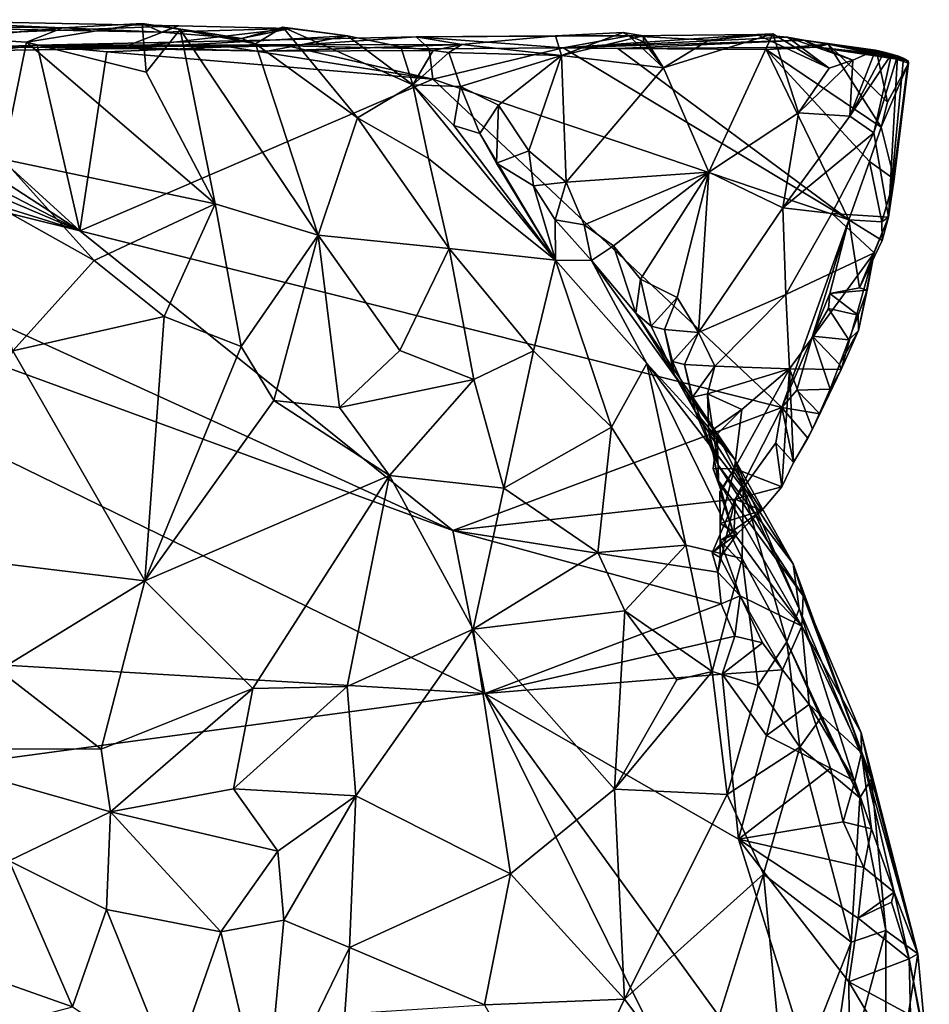
# Model space of a CAD drawing. Units: metres. Extents: x 27.2 to 29.1, y -9.1 to 15.
# Drawn here: x 28.3 to 29, y 14.3 to 15 of the extents above; entities that cross this region are included whole.
import ezdxf

# ---------------------------------------------------------------- set-up
doc = ezdxf.new("R2010")
doc.units = ezdxf.units.M

msp = doc.modelspace()

# ---------------------------------------------------------------- linework, layer by layer
at = {"layer": '1'}
for points in [[(27.96799, 15.01249, -0.82755), (28.3649, 15.00494, -0.90364), (28.14587, 15.01457, -1.05073)], [(28.28833, 15.00823, -0.82513), (28.3649, 15.00494, -0.90364), (27.96799, 15.01249, -0.82755)], [(27.96799, 15.01249, -0.82755), (28.16812, 15.0096, -0.79067), (28.28833, 15.00823, -0.82513)], [(28.02052, 14.99644, -1.59225), (28.14587, 15.01457, -1.05073), (28.37822, 15.00985, -1.03212)], [(28.14587, 15.01457, -1.05073), (28.3649, 15.00494, -0.90364), (28.37822, 15.00985, -1.03212)], [(28.34998, 15.01165, -0.82127), (28.26039, 14.99705, -0.7626), (28.35302, 14.97385, -0.8043)], [(28.26039, 14.99705, -0.7626), (28.34998, 15.01165, -0.82127), (28.28833, 15.00823, -0.82513)], [(28.34998, 15.01165, -0.82127), (28.3649, 15.00494, -0.90364), (28.28833, 15.00823, -0.82513)], [(28.34998, 15.01165, -0.82127), (28.35302, 14.97385, -0.8043), (28.37933, 15.00688, -0.83724)], [(28.34998, 15.01165, -0.82127), (28.40628, 15.00348, -0.86208), (28.42696, 15.00001, -0.88032)], [(28.40628, 15.00348, -0.86208), (28.34998, 15.01165, -0.82127), (28.37933, 15.00688, -0.83724)], [(28.3649, 15.00494, -0.90364), (28.34998, 15.01165, -0.82127), (28.42696, 15.00001, -0.88032)], [(28.33274, 14.99227, -1.29895), (28.02052, 14.99644, -1.59225), (28.37822, 15.00985, -1.03212)], [(28.16812, 15.0096, -0.79067), (28.20676, 15.00052, -0.74419), (28.28833, 15.00823, -0.82513)], [(28.26039, 14.99705, -0.7626), (28.28833, 15.00823, -0.82513), (28.20676, 15.00052, -0.74419)], [(28.37822, 15.00985, -1.03212), (28.46465, 15.00781, -0.97943), (28.33274, 14.99227, -1.29895)], [(28.33274, 14.99227, -1.29895), (28.46465, 15.00781, -0.97943), (28.50892, 15.00196, -1.00115)], [(28.37933, 15.00688, -0.83724), (28.35302, 14.97385, -0.8043), (28.40642, 14.87185, -0.79646)], [(28.3649, 15.00494, -0.90364), (28.46465, 15.00781, -0.97943), (28.37822, 15.00985, -1.03212)], [(28.42696, 15.00001, -0.88032), (28.46465, 15.00781, -0.97943), (28.3649, 15.00494, -0.90364)], [(28.40628, 15.00348, -0.86208), (28.37933, 15.00688, -0.83724), (28.43764, 14.9958, -0.88646)], [(28.37933, 15.00688, -0.83724), (28.40642, 14.87185, -0.79646), (28.4862, 14.84753, -0.84411)], [(28.43764, 14.9958, -0.88646), (28.37933, 15.00688, -0.83724), (28.4862, 14.84753, -0.84411)], [(28.42696, 15.00001, -0.88032), (28.40628, 15.00348, -0.86208), (28.43764, 14.9958, -0.88646)], [(28.42696, 15.00001, -0.88032), (28.43764, 14.9958, -0.88646), (28.45901, 15.00886, -0.92452)], [(28.46465, 15.00781, -0.97943), (28.42696, 15.00001, -0.88032), (28.45901, 15.00886, -0.92452)], [(28.45901, 15.00886, -0.92452), (28.43764, 14.9958, -0.88646), (28.51681, 14.93863, -0.92886)], [(28.55963, 14.96423, -1.04483), (28.50892, 15.00196, -1.00115), (28.45901, 15.00886, -0.92452)], [(28.55963, 14.96423, -1.04483), (28.45901, 15.00886, -0.92452), (28.51681, 14.93863, -0.92886)], [(28.46465, 15.00781, -0.97943), (28.45901, 15.00886, -0.92452), (28.50892, 15.00196, -1.00115)], [(28.72267, 15.00471, -1.1208), (28.72689, 15.00207, -1.21358), (28.67019, 15.00196, -1.15532)], [(28.67488, 14.98689, -1.10209), (28.72267, 15.00471, -1.1208), (28.67019, 15.00196, -1.15532)], [(28.72267, 15.00471, -1.1208), (28.67488, 14.98689, -1.10209), (28.73818, 15.00206, -1.13531)], [(28.72689, 15.00207, -1.21358), (28.72267, 15.00471, -1.1208), (28.73818, 15.00206, -1.13531)], [(28.83858, 15.00356, -1.24762), (28.75395, 14.97719, -1.1624), (28.78902, 14.89644, -1.25584)], [(28.83858, 15.00356, -1.24762), (28.78892, 14.99878, -1.23847), (28.75395, 14.97719, -1.1624)], [(28.83858, 15.00356, -1.24762), (28.82609, 15.00297, -1.31738), (28.78892, 14.99878, -1.23847)], [(28.78902, 14.89644, -1.25584), (28.85851, 14.9423, -1.31687), (28.83858, 15.00356, -1.24762)], [(28.83858, 15.00356, -1.24762), (28.88228, 14.97689, -1.3465), (28.82609, 15.00297, -1.31738)], [(28.83858, 15.00356, -1.24762), (28.85851, 14.9423, -1.31687), (28.88228, 14.97689, -1.3465)], [(27.96942, 14.99199, -1.59384), (28.02052, 14.99644, -1.59225), (28.30167, 14.85101, -1.60649)], [(28.30167, 14.85101, -1.60649), (28.02052, 14.99644, -1.59225), (28.08976, 14.98862, -1.59738)], [(28.33274, 14.99227, -1.29895), (28.23463, 14.99081, -1.46569), (28.02052, 14.99644, -1.59225)], [(28.26039, 14.99705, -0.7626), (28.20676, 15.00052, -0.74419), (28.24203, 14.90654, -0.72791)], [(28.26039, 14.99705, -0.7626), (28.24203, 14.90654, -0.72791), (28.40642, 14.87185, -0.79646)], [(28.26039, 14.99705, -0.7626), (28.40642, 14.87185, -0.79646), (28.35302, 14.97385, -0.8043)], [(28.4626, 14.99423, -1.56977), (28.26842, 14.9949, -1.60336), (28.56223, 15.0014, -1.35986)], [(28.56223, 15.0014, -1.35986), (28.26842, 14.9949, -1.60336), (28.59764, 14.99547, -1.13749)], [(28.44712, 14.99007, -1.23476), (28.33274, 14.99227, -1.29895), (28.50892, 15.00196, -1.00115)], [(28.43764, 14.9958, -0.88646), (28.4862, 14.84753, -0.84411), (28.51681, 14.93863, -0.92886)], [(28.50892, 15.00196, -1.00115), (28.55032, 14.99365, -1.04481), (28.44712, 14.99007, -1.23476)], [(28.57226, 14.99197, -1.61418), (28.4626, 14.99423, -1.56977), (28.56223, 15.0014, -1.35986)], [(28.50892, 15.00196, -1.00115), (28.55963, 14.96423, -1.04483), (28.55032, 14.99365, -1.04481)], [(28.56223, 15.0014, -1.35986), (28.72689, 15.00207, -1.21358), (28.6762, 14.99272, -1.61819)], [(28.72689, 15.00207, -1.21358), (28.56223, 15.0014, -1.35986), (28.67019, 15.00196, -1.15532)], [(28.67019, 15.00196, -1.15532), (28.56223, 15.0014, -1.35986), (28.59764, 14.99547, -1.13749)], [(28.6762, 14.99272, -1.61819), (28.57226, 14.99197, -1.61418), (28.56223, 15.0014, -1.35986)], [(28.59764, 14.99547, -1.13749), (28.67488, 14.98689, -1.10209), (28.67019, 15.00196, -1.15532)], [(28.67488, 14.98689, -1.10209), (28.75395, 14.97719, -1.1624), (28.73818, 15.00206, -1.13531)], [(28.82609, 15.00297, -1.31738), (28.6762, 14.99272, -1.61819), (28.72689, 15.00207, -1.21358)], [(28.84983, 15.00092, -1.38665), (28.6762, 14.99272, -1.61819), (28.82609, 15.00297, -1.31738)], [(28.84983, 15.00092, -1.38665), (28.86247, 14.99862, -1.44439), (28.6762, 14.99272, -1.61819)], [(28.71843, 14.9923, -1.61999), (28.6762, 14.99272, -1.61819), (28.86247, 14.99862, -1.44439)], [(28.71843, 14.9923, -1.61999), (28.86247, 14.99862, -1.44439), (28.87299, 14.99316, -1.57887)], [(28.72689, 15.00207, -1.21358), (28.78892, 14.99878, -1.23847), (28.82609, 15.00297, -1.31738)], [(28.72689, 15.00207, -1.21358), (28.75395, 14.97719, -1.1624), (28.78892, 14.99878, -1.23847)], [(28.73818, 15.00206, -1.13531), (28.73852, 14.99754, -1.18643), (28.72689, 15.00207, -1.21358)], [(28.75395, 14.97719, -1.1624), (28.72689, 15.00207, -1.21358), (28.73852, 14.99754, -1.18643)], [(28.73852, 14.99754, -1.18643), (28.73818, 15.00206, -1.13531), (28.75395, 14.97719, -1.1624)], [(28.88228, 14.97689, -1.3465), (28.84983, 15.00092, -1.38665), (28.82609, 15.00297, -1.31738)], [(28.83342, 14.99152, -1.62416), (28.88148, 14.99567, -1.62746), (28.92264, 14.93122, -1.62136)], [(28.88148, 14.99567, -1.62746), (28.83342, 14.99152, -1.62416), (28.87299, 14.99316, -1.57887)], [(28.90045, 14.98319, -1.38132), (28.84983, 15.00092, -1.38665), (28.88228, 14.97689, -1.3465)], [(28.84983, 15.00092, -1.38665), (28.90045, 14.98319, -1.38132), (28.86247, 14.99862, -1.44439)], [(28.93522, 14.98659, -1.50277), (28.86247, 14.99862, -1.44439), (28.93063, 14.98798, -1.48054)], [(28.91801, 14.99101, -1.43023), (28.92473, 14.98949, -1.45517), (28.86247, 14.99862, -1.44439)], [(28.92473, 14.98949, -1.45517), (28.93063, 14.98798, -1.48054), (28.86247, 14.99862, -1.44439)], [(28.93522, 14.98659, -1.50277), (28.87299, 14.99316, -1.57887), (28.86247, 14.99862, -1.44439)], [(28.86247, 14.99862, -1.44439), (28.90045, 14.98319, -1.38132), (28.91801, 14.99101, -1.43023)], [(28.88148, 14.99567, -1.62746), (28.87299, 14.99316, -1.57887), (28.94337, 14.98271, -1.56647)], [(28.92264, 14.93122, -1.62136), (28.88148, 14.99567, -1.62746), (28.92743, 14.9506, -1.62034)], [(28.92743, 14.9506, -1.62034), (28.88148, 14.99567, -1.62746), (28.91912, 14.98893, -1.62483)], [(28.91912, 14.98893, -1.62483), (28.88148, 14.99567, -1.62746), (28.94337, 14.98271, -1.56647)], [(27.82012, 14.97046, -1.58882), (27.85661, 14.98976, -1.58842), (28.30167, 14.85101, -1.60649)], [(28.30167, 14.85101, -1.60649), (27.85661, 14.98976, -1.58842), (27.96942, 14.99199, -1.59384)], [(28.30167, 14.85101, -1.60649), (28.08976, 14.98862, -1.59738), (28.14827, 14.99048, -1.60008)], [(28.30167, 14.85101, -1.60649), (28.14827, 14.99048, -1.60008), (28.26842, 14.9949, -1.60336)], [(28.14827, 14.99048, -1.60008), (28.23463, 14.99081, -1.46569), (28.26842, 14.9949, -1.60336)], [(28.33274, 14.99227, -1.29895), (28.26842, 14.9949, -1.60336), (28.23463, 14.99081, -1.46569)], [(28.44712, 14.99007, -1.23476), (28.59764, 14.99547, -1.13749), (28.26842, 14.9949, -1.60336)], [(28.30167, 14.85101, -1.60649), (28.26842, 14.9949, -1.60336), (28.32242, 14.98956, -1.60572)], [(28.41731, 14.9936, -1.61003), (28.26842, 14.9949, -1.60336), (28.4626, 14.99423, -1.56977)], [(28.44712, 14.99007, -1.23476), (28.26842, 14.9949, -1.60336), (28.33274, 14.99227, -1.29895)], [(28.32242, 14.98956, -1.60572), (28.26842, 14.9949, -1.60336), (28.41731, 14.9936, -1.61003)], [(28.30167, 14.85101, -1.60649), (28.32242, 14.98956, -1.60572), (28.57508, 14.96844, -1.61213)], [(28.32242, 14.98956, -1.60572), (28.41731, 14.9936, -1.61003), (28.57508, 14.96844, -1.61213)], [(28.4626, 14.99423, -1.56977), (28.57508, 14.96844, -1.61213), (28.41731, 14.9936, -1.61003)], [(28.44712, 14.99007, -1.23476), (28.57547, 14.99058, -1.06154), (28.59764, 14.99547, -1.13749)], [(28.57547, 14.99058, -1.06154), (28.44712, 14.99007, -1.23476), (28.55032, 14.99365, -1.04481)], [(28.57226, 14.99197, -1.61418), (28.57508, 14.96844, -1.61213), (28.4626, 14.99423, -1.56977)], [(28.57547, 14.99058, -1.06154), (28.55032, 14.99365, -1.04481), (28.55963, 14.96423, -1.04483)], [(28.55963, 14.96423, -1.04483), (28.5875, 14.98911, -1.06631), (28.57547, 14.99058, -1.06154)], [(28.5875, 14.98911, -1.06631), (28.55963, 14.96423, -1.04483), (28.59663, 14.96273, -1.08046)], [(28.57508, 14.96844, -1.61213), (28.57226, 14.99197, -1.61418), (28.6762, 14.99272, -1.61819)], [(28.89734, 14.85944, -1.62859), (28.57508, 14.96844, -1.61213), (28.6762, 14.99272, -1.61819)], [(28.5875, 14.98911, -1.06631), (28.59764, 14.99547, -1.13749), (28.57547, 14.99058, -1.06154)], [(28.5875, 14.98911, -1.06631), (28.67488, 14.98689, -1.10209), (28.59764, 14.99547, -1.13749)], [(28.5875, 14.98911, -1.06631), (28.59663, 14.96273, -1.08046), (28.67488, 14.98689, -1.10209)], [(28.89734, 14.85944, -1.62859), (28.6762, 14.99272, -1.61819), (28.71843, 14.9923, -1.61999)], [(28.87299, 14.99316, -1.57887), (28.83342, 14.99152, -1.62416), (28.71843, 14.9923, -1.61999)], [(28.89734, 14.85944, -1.62859), (28.71843, 14.9923, -1.61999), (28.83342, 14.99152, -1.62416)], [(28.89734, 14.85944, -1.62859), (28.83342, 14.99152, -1.62416), (28.91344, 14.90478, -1.62505)], [(28.91344, 14.90478, -1.62505), (28.83342, 14.99152, -1.62416), (28.92264, 14.93122, -1.62136)], [(28.87299, 14.99316, -1.57887), (28.93991, 14.9847, -1.53294), (28.94337, 14.98271, -1.56647)], [(28.93522, 14.98659, -1.50277), (28.93991, 14.9847, -1.53294), (28.87299, 14.99316, -1.57887)], [(28.91801, 14.99101, -1.43023), (28.89812, 14.93989, -1.40033), (28.92473, 14.98949, -1.45517)], [(28.91801, 14.99101, -1.43023), (28.90045, 14.98319, -1.38132), (28.89812, 14.93989, -1.40033)], [(28.92473, 14.98949, -1.45517), (28.89812, 14.93989, -1.40033), (28.93063, 14.98798, -1.48054)], [(28.89812, 14.93989, -1.40033), (28.91688, 14.92703, -1.46445), (28.93063, 14.98798, -1.48054)], [(28.93063, 14.98798, -1.48054), (28.91688, 14.92703, -1.46445), (28.93522, 14.98659, -1.50277)], [(28.92743, 14.9506, -1.62034), (28.91912, 14.98893, -1.62483), (28.94371, 14.98093, -1.60666)], [(28.94371, 14.98093, -1.60666), (28.91912, 14.98893, -1.62483), (28.94072, 14.98388, -1.61438)], [(28.94072, 14.98388, -1.61438), (28.91912, 14.98893, -1.62483), (28.94337, 14.98271, -1.56647)], [(28.67488, 14.98689, -1.10209), (28.59663, 14.96273, -1.08046), (28.62595, 14.94847, -1.10626)], [(28.62595, 14.94847, -1.10626), (28.64938, 14.91292, -1.14248), (28.67488, 14.98689, -1.10209)], [(28.64938, 14.91292, -1.14248), (28.67845, 14.88866, -1.18038), (28.67488, 14.98689, -1.10209)], [(28.67488, 14.98689, -1.10209), (28.67845, 14.88866, -1.18038), (28.75395, 14.97719, -1.1624)], [(28.88228, 14.97689, -1.3465), (28.85851, 14.9423, -1.31687), (28.90045, 14.98319, -1.38132)], [(28.85851, 14.9423, -1.31687), (28.89812, 14.93989, -1.40033), (28.90045, 14.98319, -1.38132)], [(28.91688, 14.92703, -1.46445), (28.9282, 14.86152, -1.57468), (28.93522, 14.98659, -1.50277)], [(28.92264, 14.93122, -1.62136), (28.92743, 14.9506, -1.62034), (28.94371, 14.98093, -1.60666)], [(28.93255, 14.89094, -1.6068), (28.92264, 14.93122, -1.62136), (28.94371, 14.98093, -1.60666)], [(28.93522, 14.98659, -1.50277), (28.9282, 14.86152, -1.57468), (28.93991, 14.9847, -1.53294)], [(28.9282, 14.86152, -1.57468), (28.94337, 14.98271, -1.56647), (28.93991, 14.9847, -1.53294)], [(28.94337, 14.98271, -1.56647), (28.9282, 14.86152, -1.57468), (28.94371, 14.98093, -1.60666)], [(28.9282, 14.86152, -1.57468), (28.93255, 14.89094, -1.6068), (28.94371, 14.98093, -1.60666)], [(28.94072, 14.98388, -1.61438), (28.94337, 14.98271, -1.56647), (28.94371, 14.98093, -1.60666)], [(28.78902, 14.89644, -1.25584), (28.75395, 14.97719, -1.1624), (28.67845, 14.88866, -1.18038)], [(28.59056, 14.61892, -1.61761), (27.66242, 14.95828, -1.58253), (27.82012, 14.97046, -1.58882)], [(27.82012, 14.97046, -1.58882), (28.30167, 14.85101, -1.60649), (28.59056, 14.61892, -1.61761)], [(28.84564, 14.71413, -1.62813), (28.30167, 14.85101, -1.60649), (28.57508, 14.96844, -1.61213)], [(28.57508, 14.96844, -1.61213), (28.89734, 14.85944, -1.62859), (28.84564, 14.71413, -1.62813)], [(27.43074, 14.5625, -1.57725), (27.66242, 14.95828, -1.58253), (28.61546, 14.49261, -1.61692)], [(28.61546, 14.49261, -1.61692), (27.66242, 14.95828, -1.58253), (28.59056, 14.61892, -1.61761)], [(28.57164, 14.90713, -0.98073), (28.55963, 14.96423, -1.04483), (28.51681, 14.93863, -0.92886)], [(28.55963, 14.96423, -1.04483), (28.5913, 14.9326, -1.0717), (28.59663, 14.96273, -1.08046)], [(28.5913, 14.9326, -1.0717), (28.55963, 14.96423, -1.04483), (28.67011, 14.82833, -1.0735)], [(28.55963, 14.96423, -1.04483), (28.57164, 14.90713, -0.98073), (28.67011, 14.82833, -1.0735)], [(28.59663, 14.96273, -1.08046), (28.5913, 14.9326, -1.0717), (28.6116, 14.92641, -1.09915)], [(28.59663, 14.96273, -1.08046), (28.6116, 14.92641, -1.09915), (28.62595, 14.94847, -1.10626)], [(28.6116, 14.92641, -1.09915), (28.62457, 14.90354, -1.10891), (28.62595, 14.94847, -1.10626)], [(28.62595, 14.94847, -1.10626), (28.62457, 14.90354, -1.10891), (28.64938, 14.91292, -1.14248)], [(28.85851, 14.9423, -1.31687), (28.78902, 14.89644, -1.25584), (28.84624, 14.86879, -1.35243)], [(28.85851, 14.9423, -1.31687), (28.84624, 14.86879, -1.35243), (28.89812, 14.93989, -1.40033)], [(28.51681, 14.93863, -0.92886), (28.4862, 14.84753, -0.84411), (28.5879, 14.83741, -0.94159)], [(28.57164, 14.90713, -0.98073), (28.51681, 14.93863, -0.92886), (28.5879, 14.83741, -0.94159)], [(28.89812, 14.93989, -1.40033), (28.84624, 14.86879, -1.35243), (28.91688, 14.92703, -1.46445)], [(28.6116, 14.92641, -1.09915), (28.5913, 14.9326, -1.0717), (28.67011, 14.82833, -1.0735)], [(28.84624, 14.86879, -1.35243), (28.8843, 14.86436, -1.42858), (28.91688, 14.92703, -1.46445)], [(28.91688, 14.92703, -1.46445), (28.8843, 14.86436, -1.42858), (28.9282, 14.86152, -1.57468)], [(28.91344, 14.90478, -1.62505), (28.92264, 14.93122, -1.62136), (28.93255, 14.89094, -1.6068)], [(28.6116, 14.92641, -1.09915), (28.67011, 14.82833, -1.0735), (28.62457, 14.90354, -1.10891)], [(28.64938, 14.91292, -1.14248), (28.62457, 14.90354, -1.10891), (28.65301, 14.88591, -1.14671)], [(28.64938, 14.91292, -1.14248), (28.65301, 14.88591, -1.14671), (28.67845, 14.88866, -1.18038)], [(28.24203, 14.90654, -0.72791), (28.19968, 14.8914, -0.71458), (28.31282, 14.82794, -0.74293)], [(28.40642, 14.87185, -0.79646), (28.24203, 14.90654, -0.72791), (28.31282, 14.82794, -0.74293)], [(28.57164, 14.90713, -0.98073), (28.5879, 14.83741, -0.94159), (28.67011, 14.82833, -1.0735)], [(28.89734, 14.85944, -1.62859), (28.91344, 14.90478, -1.62505), (28.9231, 14.85808, -1.61731)], [(28.9231, 14.85808, -1.61731), (28.91344, 14.90478, -1.62505), (28.93255, 14.89094, -1.6068)], [(28.65301, 14.88591, -1.14671), (28.62457, 14.90354, -1.10891), (28.67011, 14.82833, -1.0735)], [(28.6925, 14.85559, -1.20595), (28.78902, 14.89644, -1.25584), (28.67845, 14.88866, -1.18038)], [(28.78902, 14.89644, -1.25584), (28.6925, 14.85559, -1.20595), (28.71506, 14.83933, -1.2417)], [(28.71506, 14.83933, -1.2417), (28.73614, 14.81363, -1.28124), (28.78902, 14.89644, -1.25584)], [(28.73614, 14.81363, -1.28124), (28.76454, 14.79938, -1.32398), (28.78902, 14.89644, -1.25584)], [(28.78902, 14.89644, -1.25584), (28.76454, 14.79938, -1.32398), (28.78096, 14.77235, -1.3668)], [(28.78902, 14.89644, -1.25584), (28.78096, 14.77235, -1.3668), (28.84624, 14.86879, -1.35243)], [(28.19968, 14.8914, -0.71458), (28.24958, 14.75814, -0.72454), (28.31282, 14.82794, -0.74293)], [(28.9282, 14.86152, -1.57468), (28.9231, 14.85808, -1.61731), (28.93255, 14.89094, -1.6068)], [(28.67845, 14.88866, -1.18038), (28.65301, 14.88591, -1.14671), (28.66997, 14.85948, -1.16493)], [(28.65301, 14.88591, -1.14671), (28.67011, 14.82833, -1.0735), (28.66997, 14.85948, -1.16493)], [(28.67845, 14.88866, -1.18038), (28.66997, 14.85948, -1.16493), (28.6925, 14.85559, -1.20595)], [(28.40642, 14.87185, -0.79646), (28.31282, 14.82794, -0.74293), (28.36698, 14.78456, -0.75832)], [(28.36698, 14.78456, -0.75832), (28.42664, 14.7614, -0.7818), (28.40642, 14.87185, -0.79646)], [(28.40642, 14.87185, -0.79646), (28.42664, 14.7614, -0.7818), (28.4862, 14.84753, -0.84411)], [(28.78096, 14.77235, -1.3668), (28.84855, 14.80174, -1.41998), (28.84624, 14.86879, -1.35243)], [(28.84855, 14.80174, -1.41998), (28.8843, 14.86436, -1.42858), (28.84624, 14.86879, -1.35243)], [(28.66997, 14.85948, -1.16493), (28.67011, 14.82833, -1.0735), (28.69815, 14.8279, -1.20091)], [(28.6925, 14.85559, -1.20595), (28.66997, 14.85948, -1.16493), (28.69815, 14.8279, -1.20091)], [(28.86932, 14.76935, -1.62483), (28.84564, 14.71413, -1.62813), (28.89734, 14.85944, -1.62859)], [(28.8843, 14.86436, -1.42858), (28.84855, 14.80174, -1.41998), (28.91717, 14.83403, -1.55467)], [(28.86932, 14.76935, -1.62483), (28.89734, 14.85944, -1.62859), (28.88278, 14.80258, -1.62533)], [(28.88278, 14.80258, -1.62533), (28.89734, 14.85944, -1.62859), (28.90564, 14.80685, -1.6218)], [(28.8843, 14.86436, -1.42858), (28.91717, 14.83403, -1.55467), (28.9282, 14.86152, -1.57468)], [(28.90564, 14.80685, -1.6218), (28.89734, 14.85944, -1.62859), (28.92318, 14.84354, -1.61194)], [(28.92318, 14.84354, -1.61194), (28.89734, 14.85944, -1.62859), (28.9231, 14.85808, -1.61731)], [(28.91717, 14.83403, -1.55467), (28.90564, 14.80685, -1.6218), (28.9282, 14.86152, -1.57468)], [(28.90564, 14.80685, -1.6218), (28.92318, 14.84354, -1.61194), (28.9282, 14.86152, -1.57468)], [(28.92318, 14.84354, -1.61194), (28.9231, 14.85808, -1.61731), (28.9282, 14.86152, -1.57468)], [(28.84564, 14.71413, -1.62813), (28.59056, 14.61892, -1.61761), (28.30167, 14.85101, -1.60649)], [(28.6925, 14.85559, -1.20595), (28.69815, 14.8279, -1.20091), (28.71506, 14.83933, -1.2417)], [(28.4862, 14.84753, -0.84411), (28.42664, 14.7614, -0.7818), (28.45183, 14.71959, -0.79146)], [(28.45183, 14.71959, -0.79146), (28.50272, 14.71426, -0.82259), (28.4862, 14.84753, -0.84411)], [(28.4862, 14.84753, -0.84411), (28.50272, 14.71426, -0.82259), (28.54957, 14.7583, -0.86615)], [(28.5879, 14.83741, -0.94159), (28.4862, 14.84753, -0.84411), (28.54957, 14.7583, -0.86615)], [(28.5879, 14.83741, -0.94159), (28.54957, 14.7583, -0.86615), (28.60691, 14.73583, -0.91236)], [(28.67011, 14.82833, -1.0735), (28.5879, 14.83741, -0.94159), (28.65309, 14.75794, -0.97825)], [(28.60691, 14.73583, -0.91236), (28.65309, 14.75794, -0.97825), (28.5879, 14.83741, -0.94159)], [(28.69815, 14.8279, -1.20091), (28.73229, 14.78726, -1.26003), (28.71506, 14.83933, -1.2417)], [(28.73229, 14.78726, -1.26003), (28.73614, 14.81363, -1.28124), (28.71506, 14.83933, -1.2417)], [(28.24958, 14.75814, -0.72454), (28.36698, 14.78456, -0.75832), (28.31282, 14.82794, -0.74293)], [(28.67011, 14.82833, -1.0735), (28.65309, 14.75794, -0.97825), (28.71361, 14.6989, -1.03355)], [(28.74086, 14.74823, -1.14032), (28.67011, 14.82833, -1.0735), (28.71361, 14.6989, -1.03355)], [(28.69815, 14.8279, -1.20091), (28.67011, 14.82833, -1.0735), (28.74086, 14.74823, -1.14032)], [(28.73229, 14.78726, -1.26003), (28.69815, 14.8279, -1.20091), (28.80921, 14.67376, -1.30324)], [(28.80921, 14.67376, -1.30324), (28.69815, 14.8279, -1.20091), (28.74086, 14.74823, -1.14032)], [(28.84855, 14.80174, -1.41998), (28.85147, 14.74406, -1.49247), (28.91717, 14.83403, -1.55467)], [(28.85147, 14.74406, -1.49247), (28.89165, 14.74346, -1.58825), (28.91717, 14.83403, -1.55467)], [(28.89165, 14.74346, -1.58825), (28.90492, 14.7738, -1.59319), (28.91717, 14.83403, -1.55467)], [(28.90492, 14.7738, -1.59319), (28.91158, 14.80493, -1.61399), (28.91717, 14.83403, -1.55467)], [(28.91158, 14.80493, -1.61399), (28.90564, 14.80685, -1.6218), (28.91717, 14.83403, -1.55467)], [(28.73614, 14.81363, -1.28124), (28.73229, 14.78726, -1.26003), (28.74418, 14.77714, -1.29606)], [(28.73614, 14.81363, -1.28124), (28.74418, 14.77714, -1.29606), (28.76454, 14.79938, -1.32398)], [(28.91158, 14.80493, -1.61399), (28.88278, 14.80258, -1.62533), (28.90564, 14.80685, -1.6218)], [(28.90481, 14.78573, -1.61448), (28.88278, 14.80258, -1.62533), (28.91158, 14.80493, -1.61399)], [(28.90481, 14.78573, -1.61448), (28.91158, 14.80493, -1.61399), (28.90492, 14.7738, -1.59319)], [(28.74418, 14.77714, -1.29606), (28.7546, 14.77464, -1.32711), (28.76454, 14.79938, -1.32398)], [(28.76454, 14.79938, -1.32398), (28.7546, 14.77464, -1.32711), (28.78096, 14.77235, -1.3668)], [(28.78096, 14.77235, -1.3668), (28.79363, 14.74629, -1.41011), (28.84855, 14.80174, -1.41998)], [(28.79363, 14.74629, -1.41011), (28.85147, 14.74406, -1.49247), (28.84855, 14.80174, -1.41998)], [(28.88165, 14.79096, -1.62407), (28.86932, 14.76935, -1.62483), (28.88278, 14.80258, -1.62533)], [(28.88165, 14.79096, -1.62407), (28.88278, 14.80258, -1.62533), (28.90481, 14.78573, -1.61448)], [(28.86932, 14.76935, -1.62483), (28.88165, 14.79096, -1.62407), (28.89756, 14.76659, -1.6147)], [(28.89756, 14.76659, -1.6147), (28.88165, 14.79096, -1.62407), (28.90481, 14.78573, -1.61448)], [(28.24958, 14.75814, -0.72454), (28.35197, 14.57997, -0.76075), (28.36698, 14.78456, -0.75832)], [(28.35197, 14.57997, -0.76075), (28.42664, 14.7614, -0.7818), (28.36698, 14.78456, -0.75832)], [(28.74418, 14.77714, -1.29606), (28.73229, 14.78726, -1.26003), (28.76204, 14.73972, -1.32348)], [(28.73229, 14.78726, -1.26003), (28.80921, 14.67376, -1.30324), (28.76204, 14.73972, -1.32348)], [(28.89756, 14.76659, -1.6147), (28.90481, 14.78573, -1.61448), (28.90492, 14.7738, -1.59319)], [(28.7546, 14.77464, -1.32711), (28.74418, 14.77714, -1.29606), (28.76204, 14.73972, -1.32348)], [(28.7546, 14.77464, -1.32711), (28.76204, 14.73972, -1.32348), (28.76082, 14.74973, -1.34239)], [(28.7546, 14.77464, -1.32711), (28.76082, 14.74973, -1.34239), (28.78096, 14.77235, -1.3668)], [(28.76082, 14.74973, -1.34239), (28.77018, 14.74734, -1.37227), (28.78096, 14.77235, -1.3668)], [(28.78096, 14.77235, -1.3668), (28.77018, 14.74734, -1.37227), (28.79363, 14.74629, -1.41011)], [(28.84564, 14.71413, -1.62813), (28.86932, 14.76935, -1.62483), (28.85718, 14.72747, -1.62549)], [(28.85718, 14.72747, -1.62549), (28.86932, 14.76935, -1.62483), (28.88287, 14.72832, -1.61504)], [(28.88287, 14.72832, -1.61504), (28.86932, 14.76935, -1.62483), (28.89035, 14.74744, -1.61495)], [(28.89035, 14.74744, -1.61495), (28.86932, 14.76935, -1.62483), (28.89756, 14.76659, -1.6147)], [(28.89165, 14.74346, -1.58825), (28.89035, 14.74744, -1.61495), (28.90492, 14.7738, -1.59319)], [(28.89035, 14.74744, -1.61495), (28.89756, 14.76659, -1.6147), (28.90492, 14.7738, -1.59319)], [(28.35197, 14.57997, -0.76075), (28.45183, 14.71959, -0.79146), (28.42664, 14.7614, -0.7818)], [(28.24958, 14.75814, -0.72454), (28.17478, 14.6014, -0.72781), (28.35197, 14.57997, -0.76075)], [(28.54957, 14.7583, -0.86615), (28.50272, 14.71426, -0.82259), (28.60691, 14.73583, -0.91236)], [(28.60691, 14.73583, -0.91236), (28.63004, 14.65153, -0.91245), (28.65309, 14.75794, -0.97825)], [(28.65309, 14.75794, -0.97825), (28.63004, 14.65153, -0.91245), (28.71361, 14.6989, -1.03355)], [(28.71361, 14.6989, -1.03355), (28.77104, 14.60741, -1.08484), (28.74086, 14.74823, -1.14032)], [(28.80921, 14.67376, -1.30324), (28.74086, 14.74823, -1.14032), (28.81568, 14.65151, -1.2543)], [(28.74086, 14.74823, -1.14032), (28.81487, 14.59728, -1.17224), (28.81568, 14.65151, -1.2543)], [(28.74086, 14.74823, -1.14032), (28.77104, 14.60741, -1.08484), (28.81487, 14.59728, -1.17224)], [(28.77018, 14.74734, -1.37227), (28.76082, 14.74973, -1.34239), (28.77836, 14.711, -1.37526)], [(28.76082, 14.74973, -1.34239), (28.76204, 14.73972, -1.32348), (28.77836, 14.711, -1.37526)], [(28.77018, 14.74734, -1.37227), (28.77836, 14.711, -1.37526), (28.77628, 14.72222, -1.38943)], [(28.77018, 14.74734, -1.37227), (28.77628, 14.72222, -1.38943), (28.79363, 14.74629, -1.41011)], [(28.77628, 14.72222, -1.38943), (28.78783, 14.72465, -1.42267), (28.79363, 14.74629, -1.41011)], [(28.78783, 14.72465, -1.42267), (28.85147, 14.74406, -1.49247), (28.79363, 14.74629, -1.41011)], [(28.78783, 14.72465, -1.42267), (28.81443, 14.71269, -1.47551), (28.85147, 14.74406, -1.49247)], [(28.81443, 14.71269, -1.47551), (28.8088, 14.66695, -1.52078), (28.85147, 14.74406, -1.49247)], [(28.8088, 14.66695, -1.52078), (28.84563, 14.65264, -1.61133), (28.85147, 14.74406, -1.49247)], [(28.85147, 14.74406, -1.49247), (28.84563, 14.65264, -1.61133), (28.85453, 14.6716, -1.61203)], [(28.85147, 14.74406, -1.49247), (28.85453, 14.6716, -1.61203), (28.86925, 14.69727, -1.59266)], [(28.85147, 14.74406, -1.49247), (28.86925, 14.69727, -1.59266), (28.89165, 14.74346, -1.58825)], [(28.88287, 14.72832, -1.61504), (28.89035, 14.74744, -1.61495), (28.89165, 14.74346, -1.58825)], [(28.76204, 14.73972, -1.32348), (28.80921, 14.67376, -1.30324), (28.77836, 14.711, -1.37526)], [(28.86925, 14.69727, -1.59266), (28.88287, 14.72832, -1.61504), (28.89165, 14.74346, -1.58825)], [(28.60691, 14.73583, -0.91236), (28.50272, 14.71426, -0.82259), (28.54151, 14.66151, -0.84237)], [(28.60691, 14.73583, -0.91236), (28.54151, 14.66151, -0.84237), (28.63004, 14.65153, -0.91245)], [(28.78783, 14.72465, -1.42267), (28.77628, 14.72222, -1.38943), (28.79633, 14.66939, -1.43963)], [(28.77628, 14.72222, -1.38943), (28.77836, 14.711, -1.37526), (28.79633, 14.66939, -1.43963)], [(28.78783, 14.72465, -1.42267), (28.7891, 14.69469, -1.43788), (28.81443, 14.71269, -1.47551)], [(28.7891, 14.69469, -1.43788), (28.78783, 14.72465, -1.42267), (28.79633, 14.66939, -1.43963)], [(28.84564, 14.71413, -1.62813), (28.85718, 14.72747, -1.62549), (28.87492, 14.70925, -1.61487)], [(28.87492, 14.70925, -1.61487), (28.85718, 14.72747, -1.62549), (28.88287, 14.72832, -1.61504)], [(28.87492, 14.70925, -1.61487), (28.88287, 14.72832, -1.61504), (28.86925, 14.69727, -1.59266)], [(28.45183, 14.71959, -0.79146), (28.35197, 14.57997, -0.76075), (28.54151, 14.66151, -0.84237)], [(28.45183, 14.71959, -0.79146), (28.54151, 14.66151, -0.84237), (28.50272, 14.71426, -0.82259)], [(28.59056, 14.61892, -1.61761), (28.84564, 14.71413, -1.62813), (28.80928, 14.64301, -1.62397)], [(28.80928, 14.64301, -1.62397), (28.84564, 14.71413, -1.62813), (28.84087, 14.68689, -1.62603)], [(28.84087, 14.68689, -1.62603), (28.84564, 14.71413, -1.62813), (28.85453, 14.6716, -1.61203)], [(28.85453, 14.6716, -1.61203), (28.84564, 14.71413, -1.62813), (28.86576, 14.69031, -1.61402)], [(28.86576, 14.69031, -1.61402), (28.84564, 14.71413, -1.62813), (28.87492, 14.70925, -1.61487)], [(28.85432, 14.59312, -1.38489), (28.79633, 14.66939, -1.43963), (28.77836, 14.711, -1.37526)], [(28.85432, 14.59312, -1.38489), (28.77836, 14.711, -1.37526), (28.80921, 14.67376, -1.30324)], [(28.7891, 14.69469, -1.43788), (28.79546, 14.69347, -1.46334), (28.81443, 14.71269, -1.47551)], [(28.79546, 14.69347, -1.46334), (28.8088, 14.66695, -1.52078), (28.81443, 14.71269, -1.47551)], [(28.86925, 14.69727, -1.59266), (28.86576, 14.69031, -1.61402), (28.87492, 14.70925, -1.61487)], [(28.63004, 14.65153, -0.91245), (28.70298, 14.60174, -0.97718), (28.71361, 14.6989, -1.03355)], [(28.71361, 14.6989, -1.03355), (28.70298, 14.60174, -0.97718), (28.77104, 14.60741, -1.08484)], [(28.7891, 14.69469, -1.43788), (28.79636, 14.65745, -1.46802), (28.79546, 14.69347, -1.46334)], [(28.79636, 14.65745, -1.46802), (28.7891, 14.69469, -1.43788), (28.79633, 14.66939, -1.43963)], [(28.79636, 14.65745, -1.46802), (28.79242, 14.66666, -1.48179), (28.79546, 14.69347, -1.46334)], [(28.79546, 14.69347, -1.46334), (28.79242, 14.66666, -1.48179), (28.8088, 14.66695, -1.52078)], [(28.86925, 14.69727, -1.59266), (28.85453, 14.6716, -1.61203), (28.86576, 14.69031, -1.61402)], [(28.80928, 14.64301, -1.62397), (28.84087, 14.68689, -1.62603), (28.84563, 14.65264, -1.61133)], [(28.84563, 14.65264, -1.61133), (28.84087, 14.68689, -1.62603), (28.85453, 14.6716, -1.61203)], [(28.79636, 14.65745, -1.46802), (28.79633, 14.66939, -1.43963), (28.86218, 14.56835, -1.44535)], [(28.86218, 14.56835, -1.44535), (28.79633, 14.66939, -1.43963), (28.85432, 14.59312, -1.38489)], [(28.80921, 14.67376, -1.30324), (28.81568, 14.65151, -1.2543), (28.85908, 14.55809, -1.28872)], [(28.80921, 14.67376, -1.30324), (28.85908, 14.55809, -1.28872), (28.85432, 14.59312, -1.38489)], [(28.35197, 14.57997, -0.76075), (28.43575, 14.49637, -0.80033), (28.54151, 14.66151, -0.84237)], [(28.43575, 14.49637, -0.80033), (28.50867, 14.49794, -0.83417), (28.54151, 14.66151, -0.84237)], [(28.54151, 14.66151, -0.84237), (28.50867, 14.49794, -0.83417), (28.60638, 14.54253, -0.89095)], [(28.54151, 14.66151, -0.84237), (28.60638, 14.54253, -0.89095), (28.63004, 14.65153, -0.91245)], [(28.79242, 14.66666, -1.48179), (28.79845, 14.64949, -1.49279), (28.8088, 14.66695, -1.52078)], [(28.79845, 14.64949, -1.49279), (28.79242, 14.66666, -1.48179), (28.79636, 14.65745, -1.46802)], [(28.79759, 14.64886, -1.51166), (28.79773, 14.62425, -1.55343), (28.8088, 14.66695, -1.52078)], [(28.79845, 14.64949, -1.49279), (28.79759, 14.64886, -1.51166), (28.8088, 14.66695, -1.52078)], [(28.8088, 14.66695, -1.52078), (28.79773, 14.62425, -1.55343), (28.83015, 14.63442, -1.607)], [(28.8088, 14.66695, -1.52078), (28.83015, 14.63442, -1.607), (28.84563, 14.65264, -1.61133)], [(28.80792, 14.61755, -1.5118), (28.79845, 14.64949, -1.49279), (28.79636, 14.65745, -1.46802)], [(28.80792, 14.61755, -1.5118), (28.79636, 14.65745, -1.46802), (28.86101, 14.54464, -1.515)], [(28.79636, 14.65745, -1.46802), (28.86218, 14.56835, -1.44535), (28.86101, 14.54464, -1.515)], [(28.83015, 14.63442, -1.607), (28.80928, 14.64301, -1.62397), (28.84563, 14.65264, -1.61133)], [(28.63004, 14.65153, -0.91245), (28.60638, 14.54253, -0.89095), (28.70298, 14.60174, -0.97718)], [(28.79759, 14.64886, -1.51166), (28.79845, 14.64949, -1.49279), (28.80792, 14.61755, -1.5118)], [(28.79773, 14.62425, -1.55343), (28.79759, 14.64886, -1.51166), (28.80792, 14.61755, -1.5118)], [(28.81568, 14.65151, -1.2543), (28.81487, 14.59728, -1.17224), (28.84937, 14.53271, -1.21538)], [(28.81568, 14.65151, -1.2543), (28.84937, 14.53271, -1.21538), (28.85908, 14.55809, -1.28872)], [(28.59056, 14.61892, -1.61761), (28.80928, 14.64301, -1.62397), (28.7959, 14.58671, -1.61226)], [(28.7959, 14.58671, -1.61226), (28.80928, 14.64301, -1.62397), (28.79155, 14.60144, -1.61647)], [(28.79155, 14.60144, -1.61647), (28.80928, 14.64301, -1.62397), (28.80871, 14.61942, -1.62179)], [(28.80871, 14.61942, -1.62179), (28.80928, 14.64301, -1.62397), (28.83015, 14.63442, -1.607)], [(28.79773, 14.62425, -1.55343), (28.81113, 14.61645, -1.6005), (28.83015, 14.63442, -1.607)], [(28.81113, 14.61645, -1.6005), (28.80871, 14.61942, -1.62179), (28.83015, 14.63442, -1.607)], [(28.79773, 14.62425, -1.55343), (28.80792, 14.61755, -1.5118), (28.79787, 14.611, -1.55266)], [(28.79787, 14.611, -1.55266), (28.81113, 14.61645, -1.6005), (28.79773, 14.62425, -1.55343)], [(28.79843, 14.56195, -1.6144), (28.61546, 14.49261, -1.61692), (28.59056, 14.61892, -1.61761)], [(28.79843, 14.56195, -1.6144), (28.59056, 14.61892, -1.61761), (28.7959, 14.58671, -1.61226)], [(28.79155, 14.60144, -1.61647), (28.80871, 14.61942, -1.62179), (28.81113, 14.61645, -1.6005)], [(28.79782, 14.59806, -1.59747), (28.79155, 14.60144, -1.61647), (28.81113, 14.61645, -1.6005)], [(28.79787, 14.611, -1.55266), (28.79782, 14.59806, -1.59747), (28.81113, 14.61645, -1.6005)], [(28.80792, 14.61755, -1.5118), (28.86101, 14.54464, -1.515), (28.79787, 14.611, -1.55266)], [(28.72381, 14.55672, -0.99532), (28.77104, 14.60741, -1.08484), (28.70298, 14.60174, -0.97718)], [(28.77104, 14.60741, -1.08484), (28.72381, 14.55672, -0.99532), (28.79164, 14.50969, -1.08302)], [(28.79164, 14.50969, -1.08302), (28.81487, 14.59728, -1.17224), (28.77104, 14.60741, -1.08484)], [(28.79782, 14.59806, -1.59747), (28.79787, 14.611, -1.55266), (28.81321, 14.56837, -1.58689)], [(28.81321, 14.56837, -1.58689), (28.79787, 14.611, -1.55266), (28.86101, 14.54464, -1.515)], [(28.17478, 14.6014, -0.72781), (28.23876, 14.51078, -0.75109), (28.35197, 14.57997, -0.76075)], [(28.70298, 14.60174, -0.97718), (28.60638, 14.54253, -0.89095), (28.72381, 14.55672, -0.99532)], [(28.79155, 14.60144, -1.61647), (28.79782, 14.59806, -1.59747), (28.7959, 14.58671, -1.61226)], [(28.81487, 14.59728, -1.17224), (28.79164, 14.50969, -1.08302), (28.82732, 14.4988, -1.14523)], [(28.7959, 14.58671, -1.61226), (28.79782, 14.59806, -1.59747), (28.81321, 14.56837, -1.58689)], [(28.81487, 14.59728, -1.17224), (28.82732, 14.4988, -1.14523), (28.84937, 14.53271, -1.21538)], [(28.85432, 14.59312, -1.38489), (28.85908, 14.55809, -1.28872), (28.91501, 14.42651, -1.38037)], [(28.86218, 14.56835, -1.44535), (28.85432, 14.59312, -1.38489), (28.91501, 14.42651, -1.38037)], [(28.79843, 14.56195, -1.6144), (28.7959, 14.58671, -1.61226), (28.81321, 14.56837, -1.58689)], [(28.23876, 14.51078, -0.75109), (28.318, 14.44948, -0.77683), (28.35197, 14.57997, -0.76075)], [(28.35197, 14.57997, -0.76075), (28.318, 14.44948, -0.77683), (28.43575, 14.49637, -0.80033)], [(27.43074, 14.5625, -1.57725), (28.61546, 14.49261, -1.61692), (27.74764, 14.37514, -1.58807)], [(28.61546, 14.49261, -1.61692), (28.79843, 14.56195, -1.6144), (28.80925, 14.53699, -1.61662)], [(28.80925, 14.53699, -1.61662), (28.79843, 14.56195, -1.6144), (28.81321, 14.56837, -1.58689)], [(28.80925, 14.53699, -1.61662), (28.81321, 14.56837, -1.58689), (28.83067, 14.53195, -1.60606)], [(28.83067, 14.53195, -1.60606), (28.81321, 14.56837, -1.58689), (28.84602, 14.51082, -1.60994)], [(28.81321, 14.56837, -1.58689), (28.86101, 14.54464, -1.515), (28.84602, 14.51082, -1.60994)], [(28.86101, 14.54464, -1.515), (28.86218, 14.56835, -1.44535), (28.90712, 14.46222, -1.44684)], [(28.90712, 14.46222, -1.44684), (28.86218, 14.56835, -1.44535), (28.91501, 14.42651, -1.38037)], [(28.60638, 14.54253, -0.89095), (28.71578, 14.41848, -0.99314), (28.72381, 14.55672, -0.99532)], [(28.72381, 14.55672, -0.99532), (28.71578, 14.41848, -0.99314), (28.76406, 14.50318, -1.04512)], [(28.72381, 14.55672, -0.99532), (28.76406, 14.50318, -1.04512), (28.79164, 14.50969, -1.08302)], [(28.85908, 14.55809, -1.28872), (28.84937, 14.53271, -1.21538), (28.90606, 14.41175, -1.31549)], [(28.85908, 14.55809, -1.28872), (28.90606, 14.41175, -1.31549), (28.91501, 14.42651, -1.38037)], [(28.50867, 14.49794, -0.83417), (28.51557, 14.41327, -0.84814), (28.60638, 14.54253, -0.89095)], [(28.60638, 14.54253, -0.89095), (28.51557, 14.41327, -0.84814), (28.63542, 14.35286, -0.92857)], [(28.63542, 14.35286, -0.92857), (28.71578, 14.41848, -0.99314), (28.60638, 14.54253, -0.89095)], [(28.84602, 14.51082, -1.60994), (28.86101, 14.54464, -1.515), (28.86675, 14.48409, -1.60756)], [(28.86675, 14.48409, -1.60756), (28.86101, 14.54464, -1.515), (28.90716, 14.44664, -1.52383)], [(28.90716, 14.44664, -1.52383), (28.86101, 14.54464, -1.515), (28.90712, 14.46222, -1.44684)], [(28.79937, 14.50758, -1.62363), (28.61546, 14.49261, -1.61692), (28.80925, 14.53699, -1.61662)], [(28.79937, 14.50758, -1.62363), (28.80925, 14.53699, -1.61662), (28.83067, 14.53195, -1.60606)], [(28.79937, 14.50758, -1.62363), (28.83067, 14.53195, -1.60606), (28.84602, 14.51082, -1.60994)], [(28.85962, 14.45108, -1.19684), (28.84937, 14.53271, -1.21538), (28.82732, 14.4988, -1.14523)], [(28.84937, 14.53271, -1.21538), (28.85962, 14.45108, -1.19684), (28.87576, 14.47363, -1.25563)], [(28.84937, 14.53271, -1.21538), (28.87576, 14.47363, -1.25563), (28.90606, 14.41175, -1.31549)], [(28.23876, 14.51078, -0.75109), (28.15281, 14.44993, -0.77387), (28.318, 14.44948, -0.77683)], [(28.61546, 14.49261, -1.61692), (28.79937, 14.50758, -1.62363), (28.81195, 14.37965, -1.62867)], [(28.76406, 14.50318, -1.04512), (28.71578, 14.41848, -0.99314), (28.79164, 14.50969, -1.08302)], [(28.71578, 14.41848, -0.99314), (28.80316, 14.41426, -1.09565), (28.79164, 14.50969, -1.08302)], [(28.82732, 14.4988, -1.14523), (28.79164, 14.50969, -1.08302), (28.80316, 14.41426, -1.09565)], [(28.83358, 14.46006, -1.62419), (28.79937, 14.50758, -1.62363), (28.84602, 14.51082, -1.60994)], [(28.81195, 14.37965, -1.62867), (28.79937, 14.50758, -1.62363), (28.83358, 14.46006, -1.62419)], [(28.83358, 14.46006, -1.62419), (28.84602, 14.51082, -1.60994), (28.86675, 14.48409, -1.60756)], [(27.74764, 14.37514, -1.58807), (28.61546, 14.49261, -1.61692), (28.83265, 14.05407, -1.62562)], [(28.318, 14.44948, -0.77683), (28.32538, 14.40089, -0.79182), (28.43575, 14.49637, -0.80033)], [(28.32538, 14.40089, -0.79182), (28.42069, 14.4187, -0.80796), (28.43575, 14.49637, -0.80033)], [(28.43575, 14.49637, -0.80033), (28.42069, 14.4187, -0.80796), (28.50867, 14.49794, -0.83417)], [(28.42069, 14.4187, -0.80796), (28.51557, 14.41327, -0.84814), (28.50867, 14.49794, -0.83417)], [(28.83265, 14.05407, -1.62562), (28.61546, 14.49261, -1.61692), (28.89896, 14.10193, -1.62985)], [(28.81195, 14.37965, -1.62867), (28.89896, 14.10193, -1.62985), (28.61546, 14.49261, -1.61692)], [(28.82732, 14.4988, -1.14523), (28.80316, 14.41426, -1.09565), (28.85962, 14.45108, -1.19684)], [(28.83358, 14.46006, -1.62419), (28.86675, 14.48409, -1.60756), (28.88323, 14.43477, -1.61893)], [(28.86675, 14.48409, -1.60756), (28.90716, 14.44664, -1.52383), (28.90202, 14.42473, -1.5976)], [(28.88323, 14.43477, -1.61893), (28.86675, 14.48409, -1.60756), (28.90202, 14.42473, -1.5976)], [(28.87576, 14.47363, -1.25563), (28.85962, 14.45108, -1.19684), (28.90606, 14.41175, -1.31549)], [(28.90716, 14.44664, -1.52383), (28.90712, 14.46222, -1.44684), (28.95087, 14.29101, -1.4869)], [(28.90712, 14.46222, -1.44684), (28.91501, 14.42651, -1.38037), (28.95087, 14.29101, -1.4869)], [(28.81195, 14.37965, -1.62867), (28.83358, 14.46006, -1.62419), (28.88323, 14.43477, -1.61893)], [(28.15281, 14.44993, -0.77387), (28.24693, 14.36308, -0.80806), (28.32538, 14.40089, -0.79182)], [(28.15281, 14.44993, -0.77387), (28.32538, 14.40089, -0.79182), (28.318, 14.44948, -0.77683)], [(28.80316, 14.41426, -1.09565), (28.8314, 14.35255, -1.13697), (28.85962, 14.45108, -1.19684)], [(28.85962, 14.45108, -1.19684), (28.8314, 14.35255, -1.13697), (28.89922, 14.29986, -1.27521)], [(28.90606, 14.41175, -1.31549), (28.85962, 14.45108, -1.19684), (28.89922, 14.29986, -1.27521)], [(28.90202, 14.42473, -1.5976), (28.90716, 14.44664, -1.52383), (28.91513, 14.38775, -1.60655)], [(28.95087, 14.29101, -1.4869), (28.93264, 14.33881, -1.60092), (28.90716, 14.44664, -1.52383)], [(28.93264, 14.33881, -1.60092), (28.91513, 14.38775, -1.60655), (28.90716, 14.44664, -1.52383)], [(28.81195, 14.37965, -1.62867), (28.88323, 14.43477, -1.61893), (28.89296, 14.39326, -1.62258)], [(28.89296, 14.39326, -1.62258), (28.88323, 14.43477, -1.61893), (28.90202, 14.42473, -1.5976)], [(28.89296, 14.39326, -1.62258), (28.90202, 14.42473, -1.5976), (28.91513, 14.38775, -1.60655)], [(28.91501, 14.42651, -1.38037), (28.90606, 14.41175, -1.31549), (28.92602, 14.30887, -1.35038)], [(28.95087, 14.29101, -1.4869), (28.91501, 14.42651, -1.38037), (28.92602, 14.30887, -1.35038)], [(28.42069, 14.4187, -0.80796), (28.32538, 14.40089, -0.79182), (28.45499, 14.37037, -0.83305)], [(28.42069, 14.4187, -0.80796), (28.45499, 14.37037, -0.83305), (28.51557, 14.41327, -0.84814)], [(28.63542, 14.35286, -0.92857), (28.72355, 14.25572, -1.02323), (28.71578, 14.41848, -0.99314)], [(28.71578, 14.41848, -0.99314), (28.72355, 14.25572, -1.02323), (28.80316, 14.41426, -1.09565)], [(28.45499, 14.37037, -0.83305), (28.45968, 14.31709, -0.85181), (28.51557, 14.41327, -0.84814)], [(28.45968, 14.31709, -0.85181), (28.51064, 14.29574, -0.87495), (28.51557, 14.41327, -0.84814)], [(28.51557, 14.41327, -0.84814), (28.51064, 14.29574, -0.87495), (28.63542, 14.35286, -0.92857)], [(28.80316, 14.41426, -1.09565), (28.72355, 14.25572, -1.02323), (28.8314, 14.35255, -1.13697)], [(28.90606, 14.41175, -1.31549), (28.89922, 14.29986, -1.27521), (28.92602, 14.30887, -1.35038)], [(28.32538, 14.40089, -0.79182), (28.24693, 14.36308, -0.80806), (28.3222, 14.32534, -0.82659)], [(28.3222, 14.32534, -0.82659), (28.41076, 14.30799, -0.84429), (28.32538, 14.40089, -0.79182)], [(28.32538, 14.40089, -0.79182), (28.41076, 14.30799, -0.84429), (28.45499, 14.37037, -0.83305)], [(28.90905, 14.35782, -1.62243), (28.81195, 14.37965, -1.62867), (28.89296, 14.39326, -1.62258)], [(28.90905, 14.35782, -1.62243), (28.89296, 14.39326, -1.62258), (28.91513, 14.38775, -1.60655)], [(28.90905, 14.35782, -1.62243), (28.91513, 14.38775, -1.60655), (28.93264, 14.33881, -1.60092)], [(28.89896, 14.10193, -1.62985), (28.81195, 14.37965, -1.62867), (28.89734, 14.26922, -1.63074)], [(28.89734, 14.26922, -1.63074), (28.81195, 14.37965, -1.62867), (28.9048, 14.31862, -1.63002)], [(28.9048, 14.31862, -1.63002), (28.81195, 14.37965, -1.62867), (28.90905, 14.35782, -1.62243)], [(27.57841, 14.12125, -1.57888), (27.74764, 14.37514, -1.58807), (28.83265, 14.05407, -1.62562)], [(28.41076, 14.30799, -0.84429), (28.45968, 14.31709, -0.85181), (28.45499, 14.37037, -0.83305)], [(28.24693, 14.36308, -0.80806), (28.21373, 14.27875, -0.87319), (28.29592, 14.24989, -0.88243)], [(28.24693, 14.36308, -0.80806), (28.29592, 14.24989, -0.88243), (28.3222, 14.32534, -0.82659)], [(28.9048, 14.31862, -1.63002), (28.90905, 14.35782, -1.62243), (28.93264, 14.33881, -1.60092)], [(28.51064, 14.29574, -0.87495), (28.61517, 14.2513, -0.94252), (28.63542, 14.35286, -0.92857)], [(28.63542, 14.35286, -0.92857), (28.61517, 14.2513, -0.94252), (28.72355, 14.25572, -1.02323)], [(28.8314, 14.35255, -1.13697), (28.72355, 14.25572, -1.02323), (28.77831, 14.18319, -1.09908)], [(28.8314, 14.35255, -1.13697), (28.77831, 14.18319, -1.09908), (28.84852, 14.17191, -1.19967)], [(28.84852, 14.17191, -1.19967), (28.89922, 14.29986, -1.27521), (28.8314, 14.35255, -1.13697)], [(28.9048, 14.31862, -1.63002), (28.93264, 14.33881, -1.60092), (28.93053, 14.3309, -1.61)], [(28.93264, 14.33881, -1.60092), (28.94412, 14.28712, -1.61519), (28.93053, 14.3309, -1.61)], [(28.93264, 14.33881, -1.60092), (28.95087, 14.29101, -1.4869), (28.94412, 14.28712, -1.61519)], [(28.3222, 14.32534, -0.82659), (28.29592, 14.24989, -0.88243), (28.37285, 14.19926, -0.91155)], [(28.3222, 14.32534, -0.82659), (28.37285, 14.19926, -0.91155), (28.41076, 14.30799, -0.84429)], [(28.94412, 14.28712, -1.61519), (28.9048, 14.31862, -1.63002), (28.93053, 14.3309, -1.61)], [(28.41076, 14.30799, -0.84429), (28.44516, 14.16164, -0.93764), (28.45968, 14.31709, -0.85181)], [(28.45968, 14.31709, -0.85181), (28.44516, 14.16164, -0.93764), (28.51064, 14.29574, -0.87495)], [(28.89734, 14.26922, -1.63074), (28.9048, 14.31862, -1.63002), (28.94412, 14.28712, -1.61519)], [(28.41076, 14.30799, -0.84429), (28.37285, 14.19926, -0.91155), (28.44516, 14.16164, -0.93764)], [(28.87096, 14.10543, -1.25731), (28.92628, 14.1345, -1.37505), (28.92602, 14.30887, -1.35038)], [(28.89922, 14.29986, -1.27521), (28.87096, 14.10543, -1.25731), (28.92602, 14.30887, -1.35038)], [(28.92602, 14.30887, -1.35038), (28.92628, 14.1345, -1.37505), (28.95087, 14.29101, -1.4869)], [(28.51064, 14.29574, -0.87495), (28.44516, 14.16164, -0.93764), (28.50695, 14.24443, -0.89674)], [(28.51064, 14.29574, -0.87495), (28.50695, 14.24443, -0.89674), (28.61517, 14.2513, -0.94252)], [(28.89922, 14.29986, -1.27521), (28.84852, 14.17191, -1.19967), (28.87096, 14.10543, -1.25731)], [(28.9452, 14.24337, -1.62152), (28.89734, 14.26922, -1.63074), (28.94412, 14.28712, -1.61519)], [(28.95087, 14.29101, -1.4869), (28.92628, 14.1345, -1.37505), (28.95841, 14.20989, -1.52761)], [(28.94412, 14.28712, -1.61519), (28.95087, 14.29101, -1.4869), (28.95841, 14.20989, -1.52761)], [(28.9452, 14.24337, -1.62152), (28.94412, 14.28712, -1.61519), (28.95982, 14.20757, -1.60244)], [(28.95982, 14.20757, -1.60244), (28.94412, 14.28712, -1.61519), (28.95841, 14.20989, -1.52761)], [(28.21373, 14.27875, -0.87319), (28.23186, 14.23273, -0.88516), (28.29592, 14.24989, -0.88243)], [(28.89896, 14.10193, -1.62985), (28.89734, 14.26922, -1.63074), (28.94039, 14.19694, -1.62726)], [(28.94039, 14.19694, -1.62726), (28.89734, 14.26922, -1.63074), (28.9452, 14.24337, -1.62152)], [(28.61517, 14.2513, -0.94252), (28.67242, 14.14921, -1.02036), (28.72355, 14.25572, -1.02323)], [(28.72355, 14.25572, -1.02323), (28.67242, 14.14921, -1.02036), (28.77831, 14.18319, -1.09908)]]:
    msp.add_3dface(points, dxfattribs=at)

doc.saveas('drawing.dxf')
